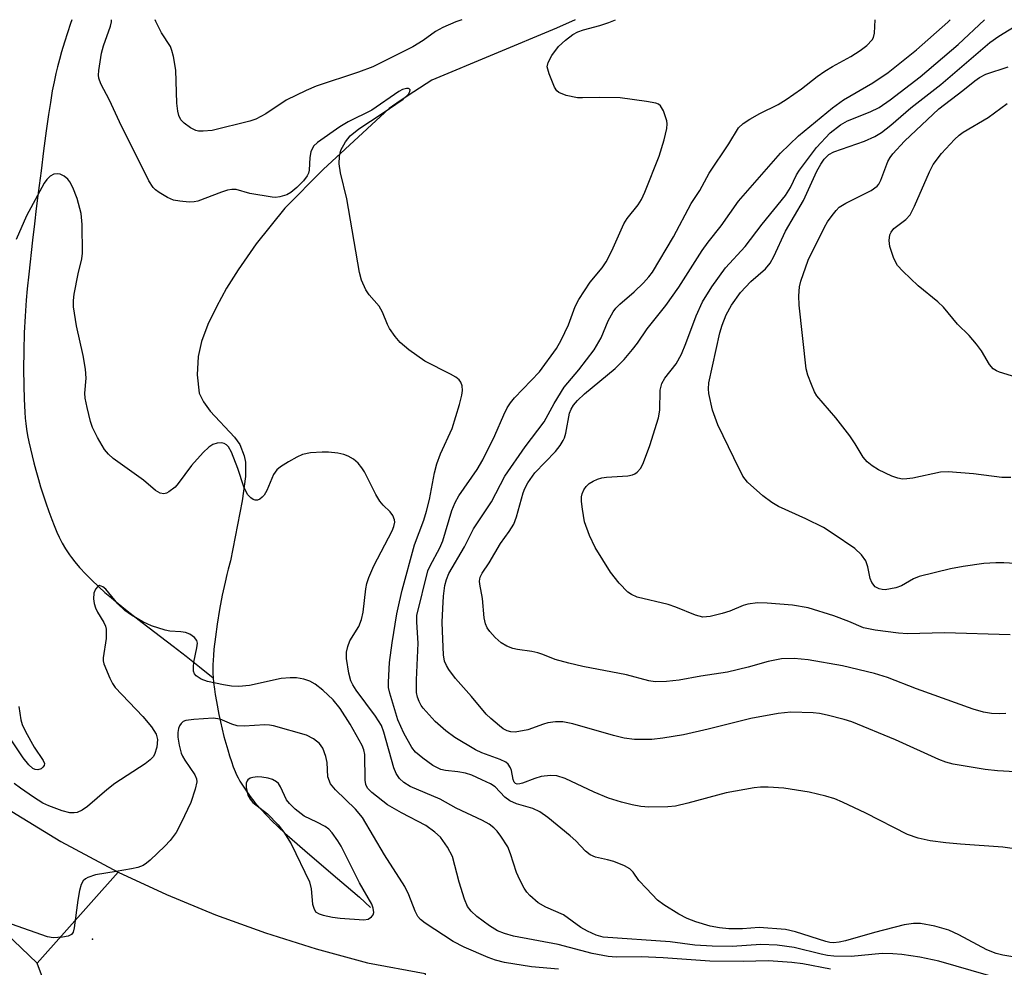
# Model space of a CAD drawing. Units: inches. Extents: x 1195773 to 1201773, y 573457 to 577457.
# Drawn here: x 1198610 to 1198790, y 577284 to 577457 of the extents above; entities that cross this region are included whole.
import ezdxf

# ---------------------------------------------------------------- set-up
doc = ezdxf.new("R2010")
doc.units = ezdxf.units.IN
doc.header["$MEASUREMENT"] = 0
for name, color, linetype in [('ELEV-Spot Elevation', 7, 'Continuous'), ('HYDRO-Single Line Stream', 4, 'Continuous'), ('TRANS-Road', 130, 'Continuous'), ('Undefined', 1, 'Continuous')]:
    doc.layers.add(name, color=color, linetype=linetype)

msp = doc.modelspace()

# ---------------------------------------------------------------- linework, layer by layer
at = {"layer": 'ELEV-Spot Elevation'}
msp.add_point((1198623.62, 577289.08, 478.4), dxfattribs=at)
at = {"layer": 'HYDRO-Single Line Stream'}
for points in [[(1198619.83, 577456.75), (1198619.6, 577456.08), (1198618.51, 577452.67), (1198617.99, 577450.91), (1198617.59, 577449.51), (1198617.24, 577448.18), (1198616.93, 577446.92), (1198616.61, 577445.44), (1198616.3, 577443.78), (1198615.94, 577441.67), (1198615.6, 577439.44), (1198615.18, 577436.46), (1198614.71, 577432.85), (1198614.24, 577429.16), (1198613.91, 577426.49), (1198613.67, 577424.68), (1198613.38, 577422.35), (1198613.04, 577419.52), (1198612.69, 577416.55), (1198612.01, 577410.37), (1198611.74, 577407.7), (1198611.56, 577405.6), (1198611.35, 577402.66), (1198611.2, 577399.62), (1198611.1, 577396.36), (1198611.06, 577393.02), (1198611.08, 577390.06), (1198611.15, 577387.54), (1198611.28, 577385.2), (1198611.37, 577384.12), (1198611.48, 577383.11), (1198611.62, 577382.07), (1198611.8, 577380.95), (1198612.03, 577379.76), (1198612.3, 577378.52), (1198612.6, 577377.24), (1198612.93, 577375.92), (1198613.29, 577374.59), (1198613.77, 577372.91), (1198614.17, 577371.57), (1198614.69, 577369.92), (1198615.12, 577368.63), (1198615.66, 577367.09), (1198616.19, 577365.63), (1198616.62, 577364.54), (1198617.13, 577363.29), (1198617.53, 577362.41), (1198618.08, 577361.32), (1198618.71, 577360.25), (1198619.41, 577359.2), (1198619.79, 577358.68), (1198620.39, 577357.91), (1198621.25, 577356.88), (1198622.41, 577355.62), (1198623.42, 577354.6), (1198624.76, 577353.34), (1198625.89, 577352.32), (1198627.08, 577351.3), (1198628.33, 577350.27), (1198629.95, 577348.96), (1198632.7, 577346.82), (1198638.3, 577342.53), (1198640.68, 577340.7), (1198643.12, 577338.77), (1198645.62, 577336.75)], [(1198711.57, 577456.74), (1198708.18, 577455.2), (1198685.49, 577445.72), (1198682.19, 577443.6), (1198679.71, 577441.96), (1198677.69, 577440.55), (1198665.63, 577429.44), (1198658.66, 577422.38), (1198653.45, 577415.9), (1198650.14, 577411.12), (1198648.06, 577407.77), (1198646.2, 577404.41), (1198644.65, 577401.15), (1198643.5, 577398.09), (1198642.86, 577395.32), (1198642.71, 577391.99), (1198643.09, 577388.62), (1198643.83, 577387.05), (1198645.05, 577385.39), (1198649.48, 577380.6), (1198650.48, 577379.26), (1198651.29, 577377.2), (1198651.48, 577376.04), (1198651.51, 577373.48), (1198650.91, 577369.03), (1198648.78, 577358.1), (1198648.35, 577356.56), (1198648.1, 577355.57), (1198647.78, 577354.2), (1198647.26, 577351.79), (1198646.77, 577349.2), (1198646.33, 577346.53), (1198646.01, 577344.21), (1198645.76, 577341.99), (1198645.66, 577340.79), (1198645.57, 577339.12), (1198645.56, 577338.35), (1198645.58, 577337.58), (1198645.62, 577336.75)], [(1198645.62, 577336.75), (1198645.7, 577335.88), (1198645.84, 577334.66), (1198645.98, 577333.71), (1198646.19, 577332.4), (1198646.64, 577330.05), (1198646.93, 577328.71), (1198647.25, 577327.37), (1198647.58, 577326.07), (1198647.91, 577324.81), (1198648.26, 577323.61), (1198648.6, 577322.49), (1198648.94, 577321.46), (1198649.26, 577320.53), (1198649.62, 577319.65), (1198649.89, 577319.07), (1198650.17, 577318.5), (1198650.48, 577317.92), (1198650.81, 577317.36), (1198651.54, 577316.24), (1198652.35, 577315.12), (1198653.23, 577314.01), (1198654.19, 577312.91), (1198655.49, 577311.53), (1198656.32, 577310.69), (1198657.48, 577309.57), (1198658.7, 577308.44), (1198659.98, 577307.29), (1198662.34, 577305.24), (1198667.49, 577300.85), (1198669.83, 577298.84), (1198672.25, 577296.72), (1198674.3, 577294.87)]]:
    msp.add_lwpolyline(points, dxfattribs=at)
at = {"layer": 'TRANS-Road'}
msp.add_lwpolyline([(1198607.81, 577313.05), (1198617.88, 577306.87), (1198628.29, 577301.28), (1198613.54, 577284.69), (1198607.79, 577290.24)], dxfattribs=at)
msp.add_lwpolyline([(1198684.22, 577282.8), (1198682.04, 577262.04), (1198672.6, 577264.21), (1198663.26, 577266.76), (1198654.03, 577269.69), (1198644.93, 577273), (1198635.97, 577276.68), (1198627.17, 577280.73), (1198631.91, 577272.72), (1198636.34, 577264.54), (1198640.44, 577256.19), (1198644.21, 577247.7), (1198628.94, 577242.03), (1198625.8, 577251.67), (1198613.54, 577284.69), (1198628.29, 577301.28), (1198637.09, 577297.23), (1198646.05, 577293.55), (1198655.15, 577290.24), (1198664.38, 577287.31), (1198673.72, 577284.76)], close=True, dxfattribs=at)
at = {"layer": 'Undefined', "elevation": 478}
msp.add_lwpolyline([(1198653.7, 577318.68), (1198652.84, 577318.58), (1198652.33, 577318.43), (1198651.92, 577318.17), (1198651.79, 577317.98), (1198651.62, 577317.51), (1198651.6, 577316.74), (1198651.94, 577315.37), (1198652.34, 577314.6), (1198652.87, 577313.99), (1198655.5, 577311.92), (1198657.44, 577309.96), (1198658.46, 577308.59), (1198659.84, 577306.45), (1198663.14, 577299.53), (1198663.45, 577298.28), (1198663.72, 577295.48), (1198663.93, 577294.72), (1198664.28, 577294.1), (1198664.9, 577293.72), (1198665.67, 577293.47), (1198667.33, 577293.12), (1198668.73, 577292.91), (1198673.07, 577292.61), (1198673.86, 577292.76), (1198674.48, 577293.14), (1198674.76, 577293.5), (1198674.87, 577293.96), (1198674.79, 577294.74), (1198674.52, 577295.48), (1198672.3, 577299.35), (1198668.94, 577306.03), (1198668.32, 577307.04), (1198667.29, 577308.49), (1198666.69, 577309.13), (1198666.02, 577309.62), (1198664.53, 577310.42), (1198662.18, 577311.54), (1198660.58, 577312.8), (1198659.53, 577313.82), (1198659, 577314.5), (1198657.91, 577316.84), (1198657.49, 577317.46), (1198657.14, 577317.8), (1198656.43, 577318.18), (1198655.62, 577318.43), (1198654.51, 577318.64)], close=True, dxfattribs=at)
at = {"layer": 'Undefined'}
for points in [[(1198793.89, 577285.43, 486), (1198789.49, 577286.18, 486), (1198788.28, 577286.48, 486), (1198786.62, 577287.17, 486), (1198781.49, 577289.91, 486), (1198779.7, 577290.76, 486), (1198777.13, 577291.49, 486), (1198774.54, 577291.92, 486), (1198773.21, 577291.97, 486), (1198771.54, 577291.73, 486), (1198766.11, 577290.31, 486), (1198760.82, 577288.79, 486), (1198759.72, 577288.54, 486), (1198758.66, 577288.43, 486), (1198757.99, 577288.48, 486), (1198757.23, 577288.65, 486), (1198751.72, 577290.45, 486), (1198749.89, 577290.86, 486), (1198745.12, 577291.19, 486), (1198742.08, 577290.99, 486), (1198739.6, 577291, 486), (1198737.89, 577291.17, 486), (1198736.18, 577291.49, 486), (1198733.6, 577292.23, 486), (1198731.97, 577292.85, 486), (1198730.45, 577293.66, 486), (1198727.72, 577295.35, 486), (1198726.58, 577296.23, 486), (1198724.56, 577298.3, 486), (1198723.21, 577299.8, 486), (1198722.14, 577301.3, 486), (1198721.56, 577301.89, 486), (1198720.56, 577302.47, 486), (1198718.62, 577303.24, 486), (1198717.49, 577303.58, 486), (1198715.3, 577304.05, 486), (1198714.31, 577304.46, 486), (1198713.46, 577305.15, 486), (1198711.72, 577307.01, 486), (1198710.69, 577307.95, 486), (1198706.61, 577311.3, 486), (1198705.17, 577312.31, 486), (1198703.87, 577312.94, 486), (1198700.92, 577313.77, 486), (1198699.66, 577314.32, 486), (1198698.78, 577315.01, 486), (1198697, 577316.87, 486), (1198696.16, 577317.39, 486), (1198694.59, 577318.15, 486), (1198692.72, 577318.97, 486), (1198691.62, 577319.33, 486), (1198690.2, 577319.62, 486), (1198687.98, 577319.82, 486), (1198687.08, 577320.03, 486), (1198685.67, 577320.75, 486), (1198683.81, 577322.1, 486), (1198682.5, 577323.18, 486), (1198681.79, 577324.03, 486), (1198680.33, 577326.65, 486), (1198679.24, 577329.06, 486), (1198677.79, 577333.92, 486), (1198677.56, 577334.96, 486), (1198677.54, 577335.93, 486), (1198677.76, 577339.54, 486), (1198678.21, 577343.11, 486), (1198679.11, 577348.4, 486), (1198679.55, 577350.62, 486), (1198680.08, 577352.72, 486), (1198682.29, 577361.01, 486), (1198684.01, 577365.5, 486), (1198684.51, 577367.11, 486), (1198685.04, 577369.27, 486), (1198685.97, 577374.14, 486), (1198686.38, 577375.77, 486), (1198687.05, 577377.59, 486), (1198689.16, 577382.19, 486), (1198690.52, 577386.58, 486), (1198690.93, 577388.28, 486), (1198691.03, 577389.15, 486), (1198691.01, 577389.97, 486), (1198690.75, 577390.68, 486), (1198690.43, 577391.05, 486), (1198689.82, 577391.55, 486), (1198688.86, 577392.13, 486), (1198684.17, 577394.47, 486), (1198681.29, 577396.55, 486), (1198679.7, 577397.86, 486), (1198678.76, 577398.97, 486), (1198677.77, 577400.42, 486), (1198677.39, 577401.16, 486), (1198676.48, 577403.42, 486), (1198675.89, 577404.51, 486), (1198674.03, 577406.6, 486), (1198673.43, 577407.49, 486), (1198672.67, 577409.25, 486), (1198672.3, 577410.63, 486), (1198669.96, 577424.09, 486), (1198668.81, 577428.8, 486), (1198668.6, 577430.48, 486), (1198668.64, 577431.89, 486), (1198668.88, 577432.97, 486), (1198669.7, 577434.48, 486), (1198670.58, 577435.6, 486), (1198672.14, 577436.84, 486), (1198676.44, 577439.63, 486), (1198680.26, 577442.27, 486), (1198681.19, 577443.14, 486), (1198681.48, 577443.65, 486), (1198681.49, 577443.94, 486), (1198681.36, 577444.14, 486), (1198681.22, 577444.2, 486), (1198680.83, 577444.19, 486), (1198680.14, 577443.99, 486), (1198679.47, 577443.65, 486), (1198674.5, 577440.28, 486), (1198670.23, 577438.12, 486), (1198668.69, 577437.24, 486), (1198664.64, 577434.38, 486), (1198663.91, 577433.66, 486), (1198663.41, 577432.67, 486), (1198663.22, 577431.61, 486), (1198663.08, 577429.29, 486), (1198662.97, 577428.74, 486), (1198662.75, 577428.25, 486), (1198662.06, 577427.38, 486), (1198660.83, 577426.18, 486), (1198659.74, 577425.24, 486), (1198659.03, 577424.82, 486), (1198657.75, 577424.44, 486), (1198656.95, 577424.34, 486), (1198656.36, 577424.36, 486), (1198652.27, 577425.06, 486), (1198649.81, 577425.76, 486), (1198649.04, 577425.78, 486), (1198648.21, 577425.64, 486), (1198647.11, 577425.33, 486), (1198642.84, 577423.68, 486), (1198642.12, 577423.53, 486), (1198641.26, 577423.5, 486), (1198639.53, 577423.64, 486), (1198638.4, 577423.86, 486), (1198637.32, 577424.32, 486), (1198635.78, 577425.21, 486), (1198635.09, 577425.74, 486), (1198634.7, 577426.16, 486), (1198633.9, 577427.39, 486), (1198628.52, 577438.13, 486), (1198626.74, 577442.06, 486), (1198625.12, 577445.04, 486), (1198624.75, 577446.06, 486), (1198624.71, 577446.61, 486), (1198624.77, 577447.46, 486), (1198625.29, 577450.62, 486), (1198625.65, 577451.97, 486), (1198626.89, 577455.56, 486), (1198627.06, 577456.33, 486), (1198627.09, 577456.75, 486)], [(1198690.92, 577456.74, 488), (1198689.81, 577456.33, 488), (1198687.48, 577455.33, 488), (1198686.14, 577454.59, 488), (1198683.89, 577452.98, 488), (1198681.99, 577451.8, 488), (1198674.69, 577448.15, 488), (1198672.09, 577447.16, 488), (1198664.4, 577444.65, 488), (1198662.53, 577443.86, 488), (1198658.92, 577442.1, 488), (1198655.18, 577439.59, 488), (1198653.39, 577438.62, 488), (1198652.27, 577438.27, 488), (1198645.41, 577436.57, 488), (1198643.76, 577436.4, 488), (1198642.96, 577436.43, 488), (1198642.45, 577436.53, 488), (1198641.47, 577437.04, 488), (1198640.33, 577437.91, 488), (1198639.74, 577438.51, 488), (1198639.34, 577439.25, 488), (1198639.15, 577440.07, 488), (1198639.02, 577441.51, 488), (1198638.82, 577447.54, 488), (1198638.39, 577450.03, 488), (1198638.11, 577451.11, 488), (1198637.82, 577451.87, 488), (1198636.17, 577454.33, 488), (1198635.18, 577456.41, 488), (1198635.04, 577456.75, 488)], [(1198792.48, 577305.42, 488), (1198789.54, 577305.86, 488), (1198781.8, 577306.4, 488), (1198779.14, 577306.66, 488), (1198776.3, 577307.05, 488), (1198774.1, 577307.5, 488), (1198772.16, 577308.2, 488), (1198764.53, 577312.08, 488), (1198760.28, 577314.1, 488), (1198758.92, 577314.67, 488), (1198757.28, 577315.15, 488), (1198754.23, 577315.88, 488), (1198749.61, 577316.6, 488), (1198746.76, 577316.8, 488), (1198745.35, 577316.79, 488), (1198744.22, 577316.7, 488), (1198739.08, 577315.76, 488), (1198732.11, 577313.87, 488), (1198729.88, 577313.35, 488), (1198728.45, 577313.2, 488), (1198724.99, 577313.17, 488), (1198723.57, 577313.27, 488), (1198721.94, 577313.59, 488), (1198720.05, 577314.07, 488), (1198717.66, 577314.83, 488), (1198715.02, 577315.89, 488), (1198709.73, 577318.4, 488), (1198708.23, 577318.88, 488), (1198707.11, 577318.95, 488), (1198705.37, 577318.74, 488), (1198704.22, 577318.4, 488), (1198701.99, 577317.54, 488), (1198701.47, 577317.39, 488), (1198700.99, 577317.37, 488), (1198700.71, 577317.46, 488), (1198700.47, 577317.74, 488), (1198700.3, 577318.19, 488), (1198699.96, 577319.83, 488), (1198699.79, 577320.36, 488), (1198699.36, 577321.01, 488), (1198698.95, 577321.35, 488), (1198697.94, 577321.86, 488), (1198694.59, 577323.08, 488), (1198693.4, 577323.61, 488), (1198689.68, 577325.87, 488), (1198688.04, 577327.05, 488), (1198686.09, 577328.78, 488), (1198683.86, 577331.21, 488), (1198683.52, 577331.69, 488), (1198683.14, 577332.44, 488), (1198682.86, 577333.24, 488), (1198682.69, 577334.07, 488), (1198682.68, 577336.36, 488), (1198682.99, 577343.04, 488), (1198682.7, 577346.87, 488), (1198682.7, 577348.13, 488), (1198684.76, 577356.26, 488), (1198685.17, 577357.17, 488), (1198686.91, 577360.46, 488), (1198687.49, 577361.74, 488), (1198689.13, 577367.23, 488), (1198689.72, 577368.73, 488), (1198690.39, 577369.9, 488), (1198693.73, 577374.76, 488), (1198694.77, 577376.47, 488), (1198696.96, 577380.94, 488), (1198698.56, 577384.7, 488), (1198699.21, 577385.97, 488), (1198699.81, 577386.9, 488), (1198700.53, 577387.78, 488), (1198705.07, 577392.55, 488), (1198708.16, 577396.79, 488), (1198709, 577398.29, 488), (1198710.39, 577401.13, 488), (1198711.59, 577404.44, 488), (1198712.23, 577405.73, 488), (1198714.33, 577408.87, 488), (1198716.49, 577411.52, 488), (1198717.25, 577412.6, 488), (1198718.28, 577414.59, 488), (1198720.45, 577419.54, 488), (1198721.08, 577420.5, 488), (1198723.07, 577423, 488), (1198723.67, 577423.99, 488), (1198724.28, 577425.32, 488), (1198726.89, 577431.85, 488), (1198727.82, 577434.86, 488), (1198728.29, 577436.89, 488), (1198728.36, 577437.76, 488), (1198728.28, 577438.3, 488), (1198727.67, 577440.13, 488), (1198727.15, 577441.03, 488), (1198726.76, 577441.34, 488), (1198726.28, 577441.53, 488), (1198724.6, 577441.86, 488), (1198719.77, 577442.48, 488), (1198716.09, 577442.59, 488), (1198712.89, 577442.48, 488), (1198712, 577442.52, 488), (1198709.96, 577442.94, 488), (1198708.63, 577443.45, 488), (1198708.23, 577443.79, 488), (1198707.8, 577444.47, 488), (1198706.82, 577446.85, 488), (1198706.49, 577448.17, 488), (1198706.63, 577448.95, 488), (1198707.33, 577450.19, 488), (1198708.56, 577451.86, 488), (1198709.79, 577453.03, 488), (1198711.13, 577454.05, 488), (1198712.08, 577454.54, 488), (1198713.07, 577454.93, 488), (1198716.08, 577455.67, 488), (1198717.69, 577456.21, 488), (1198718.91, 577456.74, 488)], [(1198804.71, 577318.87, 490), (1198788.56, 577319.77, 490), (1198786.28, 577320.04, 490), (1198780.45, 577321.01, 490), (1198779.1, 577321.36, 490), (1198777.83, 577321.83, 490), (1198769.97, 577325.46, 490), (1198761.97, 577328.74, 490), (1198760.58, 577329.17, 490), (1198757.51, 577329.92, 490), (1198756.1, 577330.23, 490), (1198754.96, 577330.38, 490), (1198750.88, 577330.49, 490), (1198748.55, 577330.23, 490), (1198743.61, 577329.34, 490), (1198735.8, 577327.36, 490), (1198731.34, 577326.35, 490), (1198727.57, 577325.72, 490), (1198725.54, 577325.5, 490), (1198722.4, 577325.49, 490), (1198720.48, 577325.77, 490), (1198718.57, 577326.24, 490), (1198711.18, 577328.37, 490), (1198709.36, 577328.73, 490), (1198708, 577328.72, 490), (1198706.62, 577328.54, 490), (1198705.83, 577328.32, 490), (1198702.95, 577327.29, 490), (1198700.67, 577326.86, 490), (1198699.86, 577326.88, 490), (1198699.17, 577327.07, 490), (1198698.46, 577327.45, 490), (1198697.77, 577327.97, 490), (1198696.2, 577329.31, 490), (1198695.36, 577330.14, 490), (1198692.68, 577333.33, 490), (1198689.75, 577336.62, 490), (1198688.55, 577338.26, 490), (1198688.11, 577339, 490), (1198687.77, 577339.77, 490), (1198687.57, 577340.96, 490), (1198687.38, 577345.26, 490), (1198687.35, 577346.92, 490), (1198687.45, 577349.39, 490), (1198687.6, 577351.66, 490), (1198687.85, 577353.6, 490), (1198688.11, 577354.69, 490), (1198688.56, 577355.75, 490), (1198691.43, 577360.6, 490), (1198693.07, 577363.94, 490), (1198696.31, 577368.86, 490), (1198698.76, 577373.5, 490), (1198702.47, 577378.84, 490), (1198705.92, 577383.43, 490), (1198707.74, 577386.77, 490), (1198709.55, 577389.75, 490), (1198712.23, 577392.92, 490), (1198715.03, 577396.58, 490), (1198716.29, 577398.71, 490), (1198717.6, 577401.85, 490), (1198718.51, 577403.48, 490), (1198718.98, 577404.12, 490), (1198719.69, 577404.86, 490), (1198722.33, 577407.12, 490), (1198724.03, 577408.77, 490), (1198725.02, 577409.85, 490), (1198725.67, 577410.73, 490), (1198729.47, 577417.14, 490), (1198732.7, 577423.23, 490), (1198734.28, 577425.59, 490), (1198736.02, 577428.76, 490), (1198739.57, 577434.14, 490), (1198741.35, 577437.01, 490), (1198742.17, 577437.82, 490), (1198743.41, 577438.61, 490), (1198745.22, 577439.63, 490), (1198748.6, 577441.31, 490), (1198750.06, 577442.19, 490), (1198752.85, 577444.13, 490), (1198755.69, 577446.38, 490), (1198757.06, 577447.34, 490), (1198758.48, 577448.23, 490), (1198761.82, 577450.05, 490), (1198763.54, 577451.11, 490), (1198764.73, 577452.06, 490), (1198765.68, 577453.06, 490), (1198765.94, 577453.51, 490), (1198766.15, 577454.32, 490), (1198766.24, 577456.74, 490)], [(1198790.04, 577330.26, 492), (1198788.89, 577330.18, 492), (1198787.42, 577330.24, 492), (1198786.01, 577330.47, 492), (1198784.1, 577331.03, 492), (1198773.81, 577334.72, 492), (1198768.5, 577336.78, 492), (1198766.12, 577337.55, 492), (1198760.28, 577338.95, 492), (1198754.07, 577340.04, 492), (1198751.47, 577340.25, 492), (1198749.16, 577340.2, 492), (1198746.73, 577339.7, 492), (1198743.1, 577338.67, 492), (1198739.35, 577337.79, 492), (1198734.5, 577337.05, 492), (1198730.55, 577336.31, 492), (1198728.21, 577336.08, 492), (1198726.16, 577336.03, 492), (1198725.03, 577336.21, 492), (1198720.94, 577337.29, 492), (1198712.95, 577338.8, 492), (1198710.43, 577339.39, 492), (1198707.96, 577340.08, 492), (1198705.7, 577341, 492), (1198704.75, 577341.3, 492), (1198703.69, 577341.53, 492), (1198701.07, 577341.9, 492), (1198700.22, 577342.11, 492), (1198699.11, 577342.53, 492), (1198698.12, 577343.14, 492), (1198697.03, 577344.11, 492), (1198696.02, 577345.18, 492), (1198695.55, 577345.87, 492), (1198695.24, 577346.6, 492), (1198695.01, 577347.7, 492), (1198694.67, 577351.2, 492), (1198694.19, 577353.81, 492), (1198694.16, 577354.38, 492), (1198694.27, 577355.08, 492), (1198694.63, 577355.8, 492), (1198695.89, 577357.69, 492), (1198697.99, 577361.24, 492), (1198699.56, 577363.42, 492), (1198700.4, 577364.77, 492), (1198700.91, 577366.11, 492), (1198702.09, 577370.48, 492), (1198702.39, 577371.28, 492), (1198702.93, 577372.27, 492), (1198704.24, 577374.12, 492), (1198708.01, 577377.99, 492), (1198708.84, 577379.1, 492), (1198709.42, 577380.03, 492), (1198709.65, 577380.52, 492), (1198709.89, 577381.33, 492), (1198710.55, 577385, 492), (1198710.83, 577385.76, 492), (1198711.25, 577386.46, 492), (1198712.03, 577387.33, 492), (1198713.3, 577388.5, 492), (1198718.9, 577393.14, 492), (1198720.48, 577394.77, 492), (1198722.03, 577396.59, 492), (1198722.92, 577397.74, 492), (1198724.69, 577400.41, 492), (1198728.11, 577404.63, 492), (1198730.46, 577407.99, 492), (1198734.73, 577414.67, 492), (1198735.83, 577416.19, 492), (1198738.17, 577419.15, 492), (1198741.33, 577423.66, 492), (1198748.98, 577432.42, 492), (1198752.29, 577435.59, 492), (1198758.49, 577440.69, 492), (1198760.51, 577442.11, 492), (1198765.81, 577445.21, 492), (1198768.64, 577447.15, 492), (1198773.78, 577451.24, 492), (1198779.47, 577456.3, 492), (1198779.9, 577456.73, 492)], [(1198790.88, 577344.58, 494), (1198778.86, 577344.95, 494), (1198772.17, 577344.76, 494), (1198770.48, 577344.89, 494), (1198766.23, 577345.46, 494), (1198764.14, 577345.88, 494), (1198761.44, 577347.04, 494), (1198758.71, 577348.06, 494), (1198754.03, 577349.48, 494), (1198751.17, 577349.99, 494), (1198746.59, 577350.38, 494), (1198744.8, 577350.43, 494), (1198743.04, 577350.19, 494), (1198742.2, 577349.94, 494), (1198739.76, 577348.92, 494), (1198738.39, 577348.45, 494), (1198736.21, 577347.94, 494), (1198734.86, 577347.83, 494), (1198733.49, 577348.17, 494), (1198729.9, 577349.63, 494), (1198728.51, 577350.12, 494), (1198722.85, 577351.46, 494), (1198721.84, 577351.91, 494), (1198721.16, 577352.36, 494), (1198719.62, 577353.99, 494), (1198718.04, 577356.03, 494), (1198715.22, 577360.53, 494), (1198714.22, 577362.7, 494), (1198713.27, 577365.21, 494), (1198712.9, 577367.49, 494), (1198712.75, 577368.92, 494), (1198712.76, 577369.76, 494), (1198712.86, 577370.28, 494), (1198713.17, 577371, 494), (1198713.59, 577371.65, 494), (1198714.14, 577372.2, 494), (1198714.86, 577372.61, 494), (1198715.64, 577372.94, 494), (1198716.46, 577373.19, 494), (1198717.32, 577373.35, 494), (1198721.16, 577373.59, 494), (1198722, 577373.73, 494), (1198722.47, 577373.93, 494), (1198722.86, 577374.22, 494), (1198723.52, 577374.97, 494), (1198724.04, 577376.02, 494), (1198725.17, 577379.1, 494), (1198726.78, 577384.18, 494), (1198727, 577385.55, 494), (1198727.1, 577389.17, 494), (1198727.37, 577390.43, 494), (1198727.91, 577391.36, 494), (1198729.97, 577394, 494), (1198730.97, 577395.79, 494), (1198731.77, 577397.68, 494), (1198733.62, 577402.73, 494), (1198734.8, 577405.3, 494), (1198736.5, 577408.06, 494), (1198738.96, 577411.51, 494), (1198742.57, 577415.4, 494), (1198745.68, 577419.47, 494), (1198749.89, 577424.68, 494), (1198750.83, 577426.16, 494), (1198751.93, 577428.44, 494), (1198752.44, 577429.33, 494), (1198755.53, 577433.44, 494), (1198758.06, 577436.09, 494), (1198759.91, 577437.55, 494), (1198761.19, 577438.28, 494), (1198765.35, 577439.94, 494), (1198767, 577440.75, 494), (1198768.99, 577442.13, 494), (1198774.47, 577446.35, 494), (1198781.37, 577452.22, 494), (1198786.18, 577456.73, 494)], [(1198794.89, 577357.4, 496), (1198789.67, 577357.7, 496), (1198788.27, 577357.71, 496), (1198786.04, 577357.58, 496), (1198782.29, 577357.07, 496), (1198780, 577356.61, 496), (1198774.29, 577355.23, 496), (1198773.23, 577354.81, 496), (1198771.05, 577353.53, 496), (1198770.01, 577353.14, 496), (1198768.08, 577352.81, 496), (1198767.53, 577352.83, 496), (1198766.99, 577352.95, 496), (1198766.28, 577353.33, 496), (1198765.62, 577354.14, 496), (1198765.33, 577354.86, 496), (1198764.91, 577357.01, 496), (1198764.55, 577358.08, 496), (1198763.77, 577359.18, 496), (1198762.56, 577360.34, 496), (1198758.59, 577363.03, 496), (1198756.81, 577364.13, 496), (1198753.62, 577365.73, 496), (1198748.65, 577368.01, 496), (1198747.39, 577368.69, 496), (1198745.8, 577369.92, 496), (1198743, 577372.4, 496), (1198742.16, 577373.53, 496), (1198740.47, 577376.85, 496), (1198737.57, 577382.88, 496), (1198736.61, 577385.55, 496), (1198735.95, 577388.56, 496), (1198735.89, 577389.41, 496), (1198735.96, 577390.56, 496), (1198737.93, 577399.65, 496), (1198738.34, 577401.04, 496), (1198739.09, 577402.92, 496), (1198740.04, 577404.68, 496), (1198741.68, 577407.01, 496), (1198743.6, 577409.02, 496), (1198746.27, 577411.32, 496), (1198747.12, 577412.35, 496), (1198747.76, 577413.55, 496), (1198749.94, 577418.16, 496), (1198753.19, 577423.76, 496), (1198755.65, 577429.11, 496), (1198756.34, 577430.4, 496), (1198756.95, 577431.3, 496), (1198757.83, 577432.14, 496), (1198758.73, 577432.66, 496), (1198764.31, 577434.61, 496), (1198766.17, 577435.44, 496), (1198767.38, 577436.16, 496), (1198769.13, 577437.5, 496), (1198772.76, 577440.68, 496), (1198778.19, 577444.91, 496), (1198787.12, 577452.62, 496), (1198788.76, 577453.75, 496), (1198793.62, 577456.73, 496)], [(1198791, 577373.25, 498), (1198789.36, 577373.25, 498), (1198784.17, 577373.92, 498), (1198779.55, 577374.33, 498), (1198778.13, 577374.26, 498), (1198773.14, 577373.16, 498), (1198772.04, 577373.01, 498), (1198771.23, 577372.99, 498), (1198770.41, 577373.12, 498), (1198769.27, 577373.51, 498), (1198766.88, 577374.68, 498), (1198765.68, 577375.39, 498), (1198764.82, 577376.13, 498), (1198764.05, 577376.97, 498), (1198762.63, 577379.44, 498), (1198761.61, 577380.87, 498), (1198759.1, 577384.13, 498), (1198755.65, 577388.14, 498), (1198755.2, 577388.9, 498), (1198754.62, 577390.25, 498), (1198753.98, 577391.92, 498), (1198753.67, 577393.06, 498), (1198752.42, 577404.69, 498), (1198752.36, 577406.37, 498), (1198752.47, 577408.02, 498), (1198752.72, 577409.06, 498), (1198754.03, 577412.93, 498), (1198757.02, 577418.91, 498), (1198757.59, 577419.89, 498), (1198758.42, 577421.06, 498), (1198759.13, 577421.96, 498), (1198759.72, 577422.56, 498), (1198760.92, 577423.32, 498), (1198765.54, 577425.63, 498), (1198766.62, 577426.42, 498), (1198766.91, 577426.77, 498), (1198767.31, 577427.51, 498), (1198768.58, 577430.91, 498), (1198768.98, 577431.63, 498), (1198769.48, 577432.31, 498), (1198771.58, 577434.61, 498), (1198777.87, 577440.47, 498), (1198782.21, 577443.81, 498), (1198784.4, 577445.63, 498), (1198785.25, 577446.21, 498), (1198786.42, 577446.79, 498), (1198790.47, 577448.18, 498)], [(1198791.86, 577391.55, 500), (1198788.88, 577392.49, 500), (1198788.37, 577392.71, 500), (1198787.78, 577393.1, 500), (1198787.09, 577393.86, 500), (1198785.6, 577396.38, 500), (1198784.71, 577397.56, 500), (1198783.35, 577399.14, 500), (1198781.24, 577401.22, 500), (1198778.69, 577404.31, 500), (1198777.64, 577405.28, 500), (1198774.06, 577408.25, 500), (1198771.32, 577410.87, 500), (1198770.35, 577411.94, 500), (1198769.68, 577413.19, 500), (1198768.94, 577415.39, 500), (1198768.81, 577416.48, 500), (1198768.95, 577417.51, 500), (1198769.17, 577418, 500), (1198769.65, 577418.65, 500), (1198771.83, 577420.32, 500), (1198772.6, 577421.17, 500), (1198773.43, 577422.74, 500), (1198776.17, 577429.01, 500), (1198776.83, 577430.33, 500), (1198778.34, 577432.34, 500), (1198780.68, 577434.91, 500), (1198781.57, 577435.7, 500), (1198782.28, 577436.21, 500), (1198786.83, 577438.92, 500), (1198790.33, 577441.49, 500)], [(1198786.93, 577282.46, 484), (1198777.88, 577285.1, 484), (1198774.39, 577285.79, 484), (1198771.11, 577286.32, 484), (1198769.45, 577286.43, 484), (1198767.51, 577286.45, 484), (1198761.88, 577285.94, 484), (1198758.71, 577286, 484), (1198757.56, 577286.12, 484), (1198756.42, 577286.34, 484), (1198751.49, 577287.59, 484), (1198748.41, 577288.02, 484), (1198745.43, 577288.14, 484), (1198740.19, 577287.75, 484), (1198736.52, 577287.79, 484), (1198733.38, 577287.99, 484), (1198728.88, 577288.61, 484), (1198716.68, 577289.48, 484), (1198715.4, 577289.82, 484), (1198713.81, 577290.52, 484), (1198712.62, 577291.24, 484), (1198709.46, 577293.51, 484), (1198706.21, 577294.94, 484), (1198704.84, 577295.74, 484), (1198703.34, 577297.03, 484), (1198702.76, 577297.69, 484), (1198702.27, 577298.39, 484), (1198701.48, 577299.92, 484), (1198700.9, 577301.23, 484), (1198699.81, 577304.62, 484), (1198699.31, 577305.92, 484), (1198698.06, 577307.87, 484), (1198697.36, 577308.8, 484), (1198696.78, 577309.42, 484), (1198695.89, 577310.07, 484), (1198694.69, 577310.75, 484), (1198689.88, 577312.99, 484), (1198686.99, 577314.61, 484), (1198681.52, 577316.95, 484), (1198680.36, 577317.67, 484), (1198679.58, 577318.38, 484), (1198678.97, 577319.31, 484), (1198678.52, 577320.34, 484), (1198676.74, 577326.82, 484), (1198676.27, 577328.03, 484), (1198675.19, 577329.73, 484), (1198671.66, 577334.47, 484), (1198671.08, 577335.44, 484), (1198670.72, 577336.19, 484), (1198670.35, 577337.62, 484), (1198669.92, 577340.26, 484), (1198669.91, 577341.41, 484), (1198670.13, 577342.47, 484), (1198670.51, 577343.48, 484), (1198672.13, 577346.09, 484), (1198672.64, 577347.35, 484), (1198672.92, 577348.72, 484), (1198673.41, 577352.98, 484), (1198673.64, 577353.96, 484), (1198674.01, 577355.05, 484), (1198674.92, 577357.19, 484), (1198678.24, 577363.57, 484), (1198678.55, 577364.36, 484), (1198678.69, 577365.1, 484), (1198678.67, 577365.57, 484), (1198678.37, 577366.32, 484), (1198677.85, 577366.99, 484), (1198676.59, 577368.2, 484), (1198676, 577368.95, 484), (1198675.28, 577370.19, 484), (1198673.18, 577374.29, 484), (1198672.72, 577375.02, 484), (1198672.01, 577375.87, 484), (1198671.18, 577376.6, 484), (1198670.23, 577377.16, 484), (1198669.45, 577377.45, 484), (1198668.33, 577377.68, 484), (1198666.61, 577377.88, 484), (1198665.45, 577377.92, 484), (1198663.36, 577377.74, 484), (1198661.9, 577377.45, 484), (1198660.87, 577376.98, 484), (1198659.37, 577376.12, 484), (1198657.9, 577375.21, 484), (1198657.24, 577374.69, 484), (1198656.6, 577373.8, 484), (1198655.37, 577370.93, 484), (1198654.89, 577370.07, 484), (1198654.53, 577369.66, 484), (1198654.12, 577369.34, 484), (1198653.67, 577369.16, 484), (1198653.29, 577369.14, 484), (1198652.9, 577369.27, 484), (1198652.5, 577369.54, 484), (1198651.96, 577370.09, 484), (1198651.66, 577370.52, 484), (1198651.19, 577371.58, 484), (1198650.12, 577374.92, 484), (1198648.93, 577377.89, 484), (1198648.39, 577378.86, 484), (1198648.03, 577379.23, 484), (1198647.6, 577379.48, 484), (1198647.11, 577379.59, 484), (1198646.32, 577379.51, 484), (1198645.53, 577379.26, 484), (1198644.83, 577378.81, 484), (1198643.81, 577377.81, 484), (1198641.69, 577375.45, 484), (1198639.25, 577372.19, 484), (1198638.67, 577371.53, 484), (1198637.56, 577370.67, 484), (1198637.09, 577370.43, 484), (1198636.6, 577370.31, 484), (1198635.95, 577370.42, 484), (1198635.09, 577370.92, 484), (1198632.92, 577372.77, 484), (1198627.38, 577376.76, 484), (1198626.54, 577377.51, 484), (1198625.83, 577378.38, 484), (1198624.52, 577380.59, 484), (1198623.6, 577382.36, 484), (1198623.23, 577383.46, 484), (1198622.64, 577386.03, 484), (1198622.3, 577387.76, 484), (1198622.21, 577388.62, 484), (1198622.44, 577391.39, 484), (1198622.33, 577393.03, 484), (1198621.91, 577395.5, 484), (1198620.71, 577400.93, 484), (1198620.19, 577404.39, 484), (1198620.16, 577405.54, 484), (1198620.3, 577406.69, 484), (1198621, 577410.42, 484), (1198621.65, 577413.12, 484), (1198621.83, 577414.2, 484), (1198621.73, 577419.43, 484), (1198621.55, 577421.44, 484), (1198620.8, 577424.17, 484), (1198620.03, 577426.13, 484), (1198619.49, 577427.19, 484), (1198619.14, 577427.66, 484), (1198618.49, 577428.23, 484), (1198617.76, 577428.6, 484), (1198617.29, 577428.66, 484), (1198616.57, 577428.56, 484), (1198615.89, 577428.22, 484), (1198615.28, 577427.63, 484), (1198614.81, 577426.97, 484), (1198611.6, 577421.01, 484), (1198609.74, 577416.68, 484)], [(1198758.09, 577283.64, 482), (1198753.04, 577284.6, 482), (1198751.08, 577284.84, 482), (1198746.82, 577285.15, 482), (1198742.2, 577285.04, 482), (1198736.15, 577285.06, 482), (1198727.59, 577285.71, 482), (1198723.6, 577285.84, 482), (1198719.03, 577285.82, 482), (1198717.57, 577285.9, 482), (1198714.66, 577286.49, 482), (1198708.5, 577288.14, 482), (1198700.37, 577289.66, 482), (1198698.72, 577290.11, 482), (1198697.44, 577290.64, 482), (1198695.98, 577291.5, 482), (1198693.65, 577293.22, 482), (1198692.61, 577294.18, 482), (1198691.96, 577295.07, 482), (1198691.4, 577296.4, 482), (1198690.42, 577299.47, 482), (1198689.25, 577304.19, 482), (1198688.33, 577305.89, 482), (1198687.02, 577307.69, 482), (1198685.98, 577308.63, 482), (1198684.39, 577309.79, 482), (1198679.94, 577312.1, 482), (1198677.41, 577313.61, 482), (1198674.53, 577315.83, 482), (1198673.72, 577316.64, 482), (1198673.42, 577317.27, 482), (1198673.31, 577318.09, 482), (1198673.27, 577322.77, 482), (1198673.08, 577323.62, 482), (1198672.76, 577324.43, 482), (1198670.57, 577328.29, 482), (1198668.78, 577331.14, 482), (1198667.46, 577332.72, 482), (1198665.57, 577334.47, 482), (1198664.23, 577335.56, 482), (1198663.23, 577336.14, 482), (1198662.16, 577336.51, 482), (1198660.77, 577336.73, 482), (1198659.65, 577336.77, 482), (1198657.99, 577336.6, 482), (1198652.21, 577335.36, 482), (1198650.32, 577335.19, 482), (1198648.94, 577335.25, 482), (1198647.5, 577335.45, 482), (1198644.55, 577336.1, 482), (1198643.44, 577336.49, 482), (1198642.52, 577337.09, 482), (1198642.21, 577337.48, 482), (1198642.05, 577337.95, 482), (1198642.01, 577338.74, 482), (1198642.09, 577339.58, 482), (1198642.66, 577342.22, 482), (1198642.75, 577343.04, 482), (1198642.66, 577343.53, 482), (1198642.23, 577344.1, 482), (1198641.35, 577344.7, 482), (1198640.59, 577345.01, 482), (1198639.73, 577345.13, 482), (1198637.71, 577345.25, 482), (1198636.86, 577345.41, 482), (1198634.37, 577346.22, 482), (1198632.78, 577346.95, 482), (1198630.73, 577348.15, 482), (1198629.54, 577349.01, 482), (1198628.25, 577350.25, 482), (1198626.04, 577352.88, 482), (1198625.48, 577353.36, 482), (1198624.92, 577353.56, 482), (1198624.57, 577353.42, 482), (1198624.14, 577352.91, 482), (1198623.89, 577352.19, 482), (1198623.79, 577351.12, 482), (1198623.91, 577350.29, 482), (1198624.19, 577349.48, 482), (1198624.56, 577348.71, 482), (1198625.69, 577346.85, 482), (1198625.99, 577346.14, 482), (1198626.11, 577345.62, 482), (1198626.1, 577343.9, 482), (1198625.55, 577340.39, 482), (1198625.56, 577339.82, 482), (1198625.67, 577339.29, 482), (1198626.76, 577336.7, 482), (1198627.28, 577335.69, 482), (1198627.75, 577334.99, 482), (1198632.77, 577329.71, 482), (1198634.39, 577327.78, 482), (1198635.22, 577326.5, 482), (1198635.49, 577325.5, 482), (1198635.35, 577324.09, 482), (1198634.92, 577322.74, 482), (1198634.66, 577322.31, 482), (1198634.16, 577321.78, 482), (1198633.2, 577321.08, 482), (1198627.7, 577317.48, 482), (1198626.23, 577316.32, 482), (1198622.69, 577313.28, 482), (1198621.77, 577312.6, 482), (1198620.82, 577312.19, 482), (1198620.3, 577312.12, 482), (1198619.51, 577312.14, 482), (1198618.11, 577312.49, 482), (1198615.64, 577313.38, 482), (1198614.6, 577313.9, 482), (1198612.89, 577315, 482), (1198610.48, 577316.64, 482), (1198609.37, 577317.5, 482)], [(1198610.17, 577331.52, 484), (1198610.55, 577329.1, 484), (1198610.79, 577328.26, 484), (1198611.42, 577326.95, 484), (1198613.01, 577324.12, 484), (1198614.66, 577321.69, 484), (1198614.89, 577321.13, 484), (1198614.84, 577320.77, 484), (1198614.6, 577320.44, 484), (1198614.26, 577320.17, 484), (1198613.64, 577319.97, 484), (1198613.2, 577320.04, 484), (1198612.77, 577320.24, 484), (1198612.01, 577320.86, 484), (1198610.99, 577322.18, 484), (1198606.13, 577329.38, 484)], [(1198708.56, 577283.61, 480), (1198703.6, 577284.06, 480), (1198698.68, 577284.86, 480), (1198697.08, 577285.24, 480), (1198695.74, 577285.73, 480), (1198691.33, 577287.61, 480), (1198689.33, 577288.64, 480), (1198684.26, 577291.98, 480), (1198683.39, 577292.68, 480), (1198682.92, 577293.24, 480), (1198682.41, 577294.2, 480), (1198681.28, 577297.16, 480), (1198680.54, 577298.68, 480), (1198676.83, 577304.49, 480), (1198672.8, 577311.25, 480), (1198671.57, 577312.78, 480), (1198667.88, 577316.32, 480), (1198667, 577317.41, 480), (1198666.53, 577318.67, 480), (1198666.36, 577321.31, 480), (1198666.15, 577322.4, 480), (1198665.6, 577323.92, 480), (1198664.97, 577324.78, 480), (1198663.89, 577325.64, 480), (1198662.65, 577326.3, 480), (1198656.63, 577327.99, 480), (1198655.88, 577328.13, 480), (1198655.03, 577328.17, 480), (1198651.27, 577327.95, 480), (1198649.97, 577328.01, 480), (1198648.99, 577328.27, 480), (1198646.86, 577329.23, 480), (1198645.59, 577329.37, 480), (1198642.07, 577329.16, 480), (1198640.66, 577328.95, 480), (1198640.17, 577328.75, 480), (1198639.79, 577328.41, 480), (1198639.5, 577327.98, 480), (1198639.31, 577327.52, 480), (1198639.19, 577326.77, 480), (1198639.2, 577325.92, 480), (1198639.44, 577324.45, 480), (1198639.8, 577323.01, 480), (1198640, 577322.46, 480), (1198640.43, 577321.7, 480), (1198642.3, 577319.05, 480), (1198642.6, 577318.3, 480), (1198642.62, 577317.79, 480), (1198642.35, 577316.45, 480), (1198641.55, 577314.01, 480), (1198639.81, 577310.33, 480), (1198638.84, 577308.55, 480), (1198637.78, 577307.1, 480), (1198636.81, 577306.03, 480), (1198634.12, 577303.48, 480), (1198633.47, 577302.94, 480), (1198632.83, 577302.55, 480), (1198631.87, 577302.18, 480), (1198630.75, 577301.93, 480), (1198627.92, 577301.4, 480), (1198624.17, 577300.83, 480), (1198622.8, 577300.34, 480), (1198622.32, 577300.08, 480), (1198621.92, 577299.74, 480), (1198621.54, 577299.05, 480), (1198621.24, 577297.95, 480), (1198620.93, 577296.2, 480), (1198620.28, 577291.15, 480), (1198620.07, 577290.36, 480), (1198619.81, 577289.95, 480), (1198619.19, 577289.64, 480), (1198618.13, 577289.45, 480), (1198616.44, 577289.36, 480), (1198615.42, 577289.5, 480), (1198605.52, 577292.98, 480)]]:
    msp.add_polyline3d(points, dxfattribs=at)

doc.saveas('drawing.dxf')
